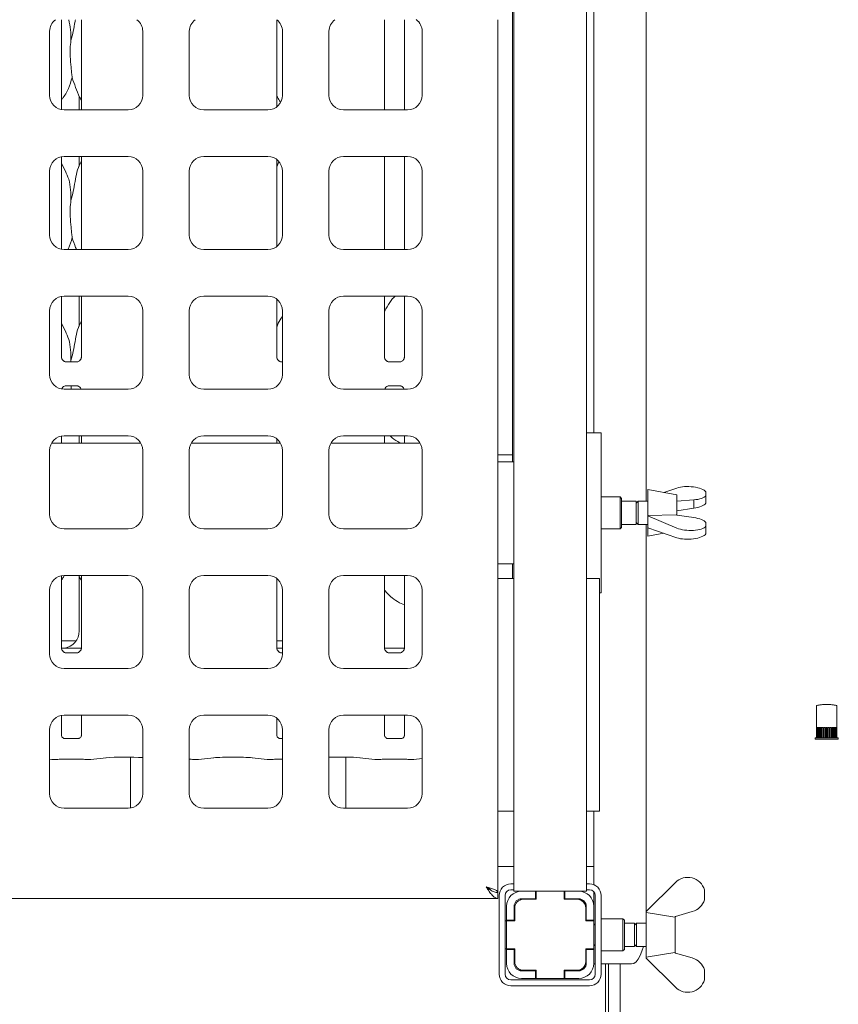
# Paper-space layout 'GMHB+Etagere+GN_keeper' of a CAD drawing. Units: millimetres. Extents: x 5 to 415, y 5 to 292.
# Drawn here: x 93 to 115, y 53 to 81 of the extents above; entities that cross this region are included whole.
import ezdxf

# ---------------------------------------------------------------- set-up
doc = ezdxf.new("R2010")
doc.units = ezdxf.units.MM

psp = doc.layouts.new('GMHB+Etagere+GN_keeper')

# ---------------------------------------------------------------- linework, layer by layer
at = {"color": 7, "linetype": 'Continuous', "lineweight": 15}
for p, q in [((109.942, 67.31021), (109.942, 105.07021)), ((106.25927, 82.95021), (106.25927, 68.39021)), ((106.29927, 82.95021), (106.29927, 56.59021)), ((108.29927, 82.95021), (108.29927, 56.59021)), ((108.49927, 82.95021), (108.49927, 69.19021)), ((93.86558, 78.07706), (93.86558, 80.55021)), ((94.41295, 80.55021), (94.41295, 78.07558)), ((99.78558, 78.15505), (99.78558, 80.54538)), ((102.74558, 78.07522), (102.74558, 80.55021)), ((103.29295, 80.55021), (103.29295, 78.07558)), ((105.85927, 56.55821), (105.85927, 80.55021)), ((93.53927, 80.23021), (93.53927, 78.47021)), ((96.09927, 78.47021), (96.09927, 80.23021)), ((97.37927, 80.23021), (97.37927, 78.47021)), ((99.93927, 78.47021), (99.93927, 80.23021)), ((101.21927, 80.23021), (101.21927, 78.47021)), ((103.77927, 78.47021), (103.77927, 80.23021)), ((94.3537, 78.44648), (94.3537, 78.07021)), ((93.93927, 78.07021), (95.69927, 78.07021)), ((97.77927, 78.07021), (99.53927, 78.07021)), ((101.61927, 78.07021), (103.37927, 78.07021)), ((93.86558, 74.23706), (93.86558, 76.78337)), ((95.69927, 76.79021), (93.93927, 76.79021)), ((94.3537, 76.79021), (94.3537, 76.52207)), ((94.41295, 76.79021), (94.41295, 74.23021)), ((99.53927, 76.79021), (97.77927, 76.79021)), ((99.78558, 74.31505), (99.78558, 76.70538)), ((103.37927, 76.79021), (101.61927, 76.79021)), ((102.74558, 74.23021), (102.74558, 76.79021)), ((103.29295, 76.79021), (103.29295, 74.23021)), ((93.53927, 76.39021), (93.53927, 74.63021)), ((93.97632, 76.38729), (93.86558, 76.60056)), ((96.09927, 74.63021), (96.09927, 76.39021)), ((97.37927, 76.39021), (97.37927, 74.63021)), ((99.93927, 74.63021), (99.93927, 76.39021)), ((101.21927, 76.39021), (101.21927, 74.63021)), ((103.77927, 74.63021), (103.77927, 76.39021)), ((93.93927, 74.23021), (95.69927, 74.23021)), ((97.77927, 74.23021), (99.53927, 74.23021)), ((101.61927, 74.23021), (103.37927, 74.23021)), ((93.86558, 71.27522), (93.86558, 72.94337)), ((95.69927, 72.95021), (93.93927, 72.95021)), ((94.3537, 72.95021), (94.3537, 72.12207)), ((94.41295, 72.95021), (94.41295, 71.27558)), ((99.53927, 72.95021), (97.77927, 72.95021)), ((99.78558, 71.27522), (99.78558, 72.86538)), ((103.37927, 72.95021), (101.61927, 72.95021)), ((102.74558, 71.27522), (102.74558, 72.95021)), ((103.29295, 72.95021), (103.29295, 71.27558)), ((93.53927, 72.55021), (93.53927, 70.79021)), ((96.09927, 70.79021), (96.09927, 72.55021)), ((97.37927, 72.55021), (97.37927, 70.79021)), ((99.93927, 70.79021), (99.93927, 72.55021)), ((101.21927, 72.55021), (101.21927, 70.79021)), ((103.77927, 70.79021), (103.77927, 72.55021)), ((93.97632, 71.98729), (93.86558, 72.20056)), ((93.98425, 71.1436), (93.99148, 71.14327)), ((94.28547, 71.14376), (93.99148, 71.14376)), ((94.12683, 71.17855), (94.12341, 71.14376)), ((99.90425, 71.1436), (99.91148, 71.14327)), ((99.93927, 71.14376), (99.91148, 71.14376)), ((102.86425, 71.1436), (102.87148, 71.14327)), ((103.16547, 71.14376), (102.87148, 71.14376)), ((93.93927, 70.39021), (95.69927, 70.39021)), ((93.99307, 70.48467), (94.28705, 70.48467)), ((94.29429, 70.48483), (94.28705, 70.48516)), ((97.77927, 70.39021), (99.53927, 70.39021)), ((101.61927, 70.39021), (103.37927, 70.39021)), ((102.87307, 70.48467), (103.16705, 70.48467)), ((103.17429, 70.48483), (103.16705, 70.48516)), ((93.86558, 68.90621), (93.86558, 69.10337)), ((95.69927, 69.11021), (93.93927, 69.11021)), ((94.3537, 69.11021), (94.3537, 68.90621)), ((94.41295, 69.11021), (94.41295, 68.90621)), ((99.53927, 69.11021), (97.77927, 69.11021)), ((103.37927, 69.11021), (101.61927, 69.11021)), ((102.74558, 68.90621), (102.74558, 69.11021)), ((103.29295, 69.11021), (103.29295, 68.90621)), ((108.69927, 69.19021), (108.29927, 69.19021)), ((108.69927, 69.19021), (108.69927, 64.79021)), ((96.04796, 68.90621), (93.59058, 68.90621)), ((99.88796, 68.90621), (97.43058, 68.90621)), ((99.78558, 68.90621), (99.78558, 69.02538)), ((103.72796, 68.90621), (101.27058, 68.90621)), ((103.16011, 68.91816), (103.18783, 68.90621)), ((93.53927, 68.71021), (93.53927, 66.95021)), ((96.09927, 66.95021), (96.09927, 68.71021)), ((97.37927, 68.71021), (97.37927, 66.95021)), ((99.93927, 66.95021), (99.93927, 68.71021)), ((101.21927, 68.71021), (101.21927, 66.95021)), ((103.77927, 66.95021), (103.77927, 68.71021)), ((105.85927, 68.59021), (106.09927, 68.59021)), ((106.25927, 68.59021), (106.09927, 68.59021)), ((106.29927, 68.39021), (105.85927, 68.39021)), ((109.21927, 67.43021), (108.69927, 67.43021)), ((109.25927, 67.39021), (109.21927, 67.43021)), ((109.21927, 66.55021), (109.21927, 67.43021)), ((110.77927, 67.49021), (109.97927, 67.63021)), ((109.97927, 67.63021), (109.97927, 66.35021)), ((110.42789, 67.55171), (110.78007, 67.67317)), ((110.77927, 67.49021), (110.77927, 66.93271)), ((111.58007, 67.56558), (111.58007, 67.46239)), ((111.58007, 67.25536), (111.58007, 67.46239)), ((109.25927, 67.39021), (109.25927, 66.59021)), ((109.65927, 67.31021), (109.25927, 67.31021)), ((109.71339, 67.31021), (109.65927, 67.25609)), ((109.65927, 67.31021), (109.65927, 66.67021)), ((109.97927, 67.31021), (109.71339, 67.31021)), ((109.71339, 67.31021), (109.71339, 66.67021)), ((110.77927, 67.31395), (110.78007, 67.31423)), ((111.24371, 67.34938), (110.78007, 67.31423)), ((110.78007, 67.04805), (110.78007, 67.31423)), ((111.24371, 67.11748), (111.24371, 67.34938)), ((110.76185, 66.94001), (109.98007, 66.91797)), ((109.98007, 66.90849), (109.98007, 66.91797)), ((110.78007, 66.57344), (109.98007, 66.90849)), ((109.98007, 66.90849), (109.98007, 66.58317)), ((110.78007, 66.93238), (110.76185, 66.94001)), ((110.78007, 67.04805), (110.77927, 67.04772)), ((110.78007, 67.04805), (111.24371, 67.11748)), ((110.78007, 66.93238), (111.24371, 66.86295)), ((109.25927, 66.67021), (109.65927, 66.67021)), ((109.65927, 66.72434), (109.71339, 66.67021)), ((109.71339, 66.67021), (109.97927, 66.67021)), ((109.942, 56.03215), (109.942, 66.67021)), ((111.58007, 66.62187), (111.58007, 66.72507)), ((111.58007, 66.41485), (111.58007, 66.62187)), ((93.93927, 66.55021), (95.69927, 66.55021)), ((97.77927, 66.55021), (99.53927, 66.55021)), ((101.61927, 66.55021), (103.37927, 66.55021)), ((108.69927, 66.55021), (109.21927, 66.55021)), ((109.21927, 66.55021), (109.25927, 66.59021)), ((109.97927, 66.35021), (110.42789, 66.42872)), ((109.98007, 66.58317), (110.78007, 66.30726)), ((105.85927, 65.59021), (106.29927, 65.59021)), ((106.25927, 65.59021), (106.25927, 65.19021)), ((93.86558, 63.27522), (93.86558, 65.26337)), ((95.69927, 65.27021), (93.93927, 65.27021)), ((94.3537, 65.24648), (94.3537, 63.7445)), ((94.41295, 65.27021), (94.41295, 63.27558)), ((99.53927, 65.27021), (97.77927, 65.27021)), ((103.37927, 65.27021), (101.61927, 65.27021)), ((102.74558, 63.27522), (102.74558, 65.27021)), ((103.29295, 65.27021), (103.29295, 63.27558)), ((99.78558, 63.27522), (99.78558, 65.18538)), ((105.85927, 65.19021), (106.17927, 65.19021)), ((106.29927, 65.19021), (106.17927, 65.19021)), ((108.33927, 65.19021), (108.29927, 65.19021)), ((108.33927, 65.19021), (108.65927, 65.19021)), ((108.65927, 65.19021), (108.65927, 58.79021)), ((93.53927, 64.87021), (93.53927, 63.11021)), ((96.09927, 63.11021), (96.09927, 64.87021)), ((97.37927, 64.87021), (97.37927, 63.11021)), ((99.93927, 63.11021), (99.93927, 64.87021)), ((101.21927, 64.87021), (101.21927, 63.11021)), ((103.77927, 63.11021), (103.77927, 64.87021)), ((108.65927, 64.79021), (108.69927, 64.79021)), ((103.16011, 64.51816), (103.29295, 64.46092)), ((93.86558, 63.47021), (94.26713, 63.47021)), ((99.78558, 63.47021), (99.93927, 63.47021)), ((93.98425, 63.1436), (93.99148, 63.14327)), ((94.28547, 63.14376), (93.99148, 63.14376)), ((94.16583, 63.27021), (94.41237, 63.27021)), ((99.93927, 63.27017), (99.78263, 63.27017)), ((99.90425, 63.1436), (99.91148, 63.14327)), ((99.93927, 63.14376), (99.91148, 63.14376)), ((102.74635, 63.27021), (103.29237, 63.27021)), ((102.86425, 63.1436), (102.87148, 63.14327)), ((103.16547, 63.14376), (102.87148, 63.14376)), ((93.93927, 62.71021), (95.69927, 62.71021)), ((97.77927, 62.71021), (99.53927, 62.71021)), ((101.61927, 62.71021), (103.37927, 62.71021)), ((114.61927, 61.68621), (114.61927, 61.09216)), ((115.17927, 61.09216), (115.17927, 61.68621)), ((93.86558, 60.87437), (93.86558, 61.42337)), ((95.69927, 61.43021), (93.93927, 61.43021)), ((94.41295, 61.43021), (94.41295, 60.87398)), ((99.53927, 61.43021), (97.77927, 61.43021)), ((99.78558, 60.87437), (99.78558, 61.34538)), ((103.37927, 61.43021), (101.61927, 61.43021)), ((102.74558, 60.87437), (102.74558, 61.43021)), ((103.29295, 61.43021), (103.29295, 60.87398)), ((93.53927, 61.03021), (93.53927, 59.27021)), ((96.09927, 59.27021), (96.09927, 61.03021)), ((97.37927, 61.03021), (97.37927, 59.27021)), ((99.93927, 59.27021), (99.93927, 61.03021)), ((101.21927, 61.03021), (101.21927, 59.27021)), ((103.77927, 59.27021), (103.77927, 61.03021)), ((114.61924, 61.09301), (114.61968, 61.09301)), ((114.61925, 60.80621), (114.61925, 61.09301)), ((114.62177, 61.09301), (114.61936, 61.09301)), ((114.61968, 61.09301), (114.62012, 61.09301)), ((114.62166, 60.80621), (114.62166, 61.09301)), ((114.62425, 60.80621), (114.62425, 61.09301)), ((114.63628, 61.09301), (114.62438, 61.09301)), ((114.63322, 60.80621), (114.63322, 61.09301)), ((114.63619, 60.80621), (114.63619, 61.09301)), ((114.64212, 60.80621), (114.64212, 61.09301)), ((114.66308, 61.09301), (114.64225, 61.09301)), ((114.6516, 60.80621), (114.6516, 61.09301)), ((114.66303, 60.80621), (114.66303, 61.09301)), ((114.672, 60.80621), (114.672, 61.09301)), ((114.70094, 61.09301), (114.67214, 61.09301)), ((114.68156, 60.80621), (114.68156, 61.09301)), ((114.7009, 60.80621), (114.7009, 61.09301)), ((114.71252, 60.80621), (114.71252, 61.09301)), ((114.74806, 61.09301), (114.71265, 61.09301)), ((114.72171, 60.80621), (114.72171, 61.09301)), ((114.74806, 60.80621), (114.74806, 61.09301)), ((114.76177, 60.80621), (114.76177, 61.09301)), ((114.80226, 61.09301), (114.76189, 61.09301)), ((114.77015, 60.80621), (114.77015, 61.09301)), ((114.80039, 61.09301), (114.80039, 60.80621)), ((114.80228, 60.80621), (114.80228, 61.09301)), ((114.81744, 60.80621), (114.81744, 61.09301)), ((114.86099, 61.09301), (114.81755, 61.09301)), ((114.82464, 60.80621), (114.82464, 61.09301)), ((114.85717, 61.09301), (114.85717, 60.80621)), ((114.86104, 60.80621), (114.86104, 61.09301)), ((114.87695, 60.80621), (114.87695, 61.09301)), ((114.89927, 61.09301), (114.87703, 61.09301)), ((114.88261, 60.80621), (114.88261, 61.09301)), ((114.92151, 61.09301), (114.89927, 61.09301)), ((114.91593, 61.09301), (114.91593, 60.80621)), ((114.92159, 60.80621), (114.92159, 61.09301)), ((114.93749, 60.80621), (114.93749, 61.09301)), ((114.98099, 61.09301), (114.93755, 61.09301)), ((114.94136, 60.80621), (114.94136, 61.09301)), ((114.9739, 61.09301), (114.9739, 60.80621)), ((114.98109, 61.09301), (114.98109, 60.80621)), ((114.99625, 61.09301), (114.99625, 60.80621)), ((115.03665, 61.09301), (114.99628, 61.09301)), ((114.99814, 60.80621), (114.99814, 61.09301)), ((115.02838, 61.09301), (115.02838, 60.80621)), ((115.03677, 61.09301), (115.03677, 60.80621)), ((115.08589, 61.09301), (115.05048, 61.09301)), ((115.05048, 61.09301), (115.05048, 60.80621)), ((115.07683, 61.09301), (115.07683, 60.80621)), ((115.08602, 61.09301), (115.08602, 60.80621)), ((115.1264, 61.09301), (115.0976, 61.09301)), ((115.09763, 61.09301), (115.09763, 60.80621)), ((115.11697, 61.09301), (115.11697, 60.80621)), ((115.12653, 61.09301), (115.12653, 60.80621)), ((115.15629, 61.09301), (115.13545, 61.09301)), ((115.13551, 61.09301), (115.13551, 60.80621)), ((115.14694, 61.09301), (115.14694, 60.80621)), ((115.15642, 61.09301), (115.15642, 60.80621)), ((115.17416, 61.09301), (115.16226, 61.09301)), ((115.16234, 61.09301), (115.16234, 60.80621)), ((115.16532, 61.09301), (115.16532, 60.80621)), ((115.17429, 61.09301), (115.17429, 60.80621)), ((115.17918, 61.09301), (115.17677, 61.09301)), ((115.17687, 61.09301), (115.17687, 60.80621)), ((115.17929, 61.09301), (115.17929, 60.80621)), ((94.33438, 60.78817), (93.94411, 60.78817)), ((94.33438, 60.78784), (94.33974, 60.78809)), ((99.93927, 60.78817), (99.86411, 60.78817)), ((103.21438, 60.78817), (102.82411, 60.78817)), ((103.21438, 60.78784), (103.21974, 60.78809)), ((93.53927, 60.21828), (93.60326, 60.21156)), ((93.61233, 60.21108), (93.76856, 60.21108)), ((93.94558, 60.21949), (94.33295, 60.21949)), ((94.50998, 60.21108), (94.6662, 60.21108)), ((94.67528, 60.21156), (95.09441, 60.25561)), ((95.75927, 60.27764), (95.75927, 58.87474)), ((97.46998, 60.21108), (97.6262, 60.21108)), ((97.63528, 60.21156), (98.05441, 60.25561)), ((99.10413, 60.25561), (99.52326, 60.21156)), ((99.53233, 60.21108), (99.68856, 60.21108)), ((99.86558, 60.21949), (99.93927, 60.21949)), ((101.67927, 58.87021), (101.67927, 60.27764)), ((102.06413, 60.25561), (102.48326, 60.21156)), ((102.49233, 60.21108), (102.64856, 60.21108)), ((102.82558, 60.21949), (103.21295, 60.21949)), ((103.38998, 60.21108), (103.5462, 60.21108)), ((103.55528, 60.21156), (103.77927, 60.2351)), ((93.93927, 58.87021), (95.69927, 58.87021)), ((97.77927, 58.87021), (99.53927, 58.87021)), ((101.61927, 58.87021), (103.37927, 58.87021)), ((106.17927, 58.79021), (105.85927, 58.79021)), ((106.17927, 58.79021), (106.29927, 58.79021)), ((108.29927, 58.79021), (108.33927, 58.79021)), ((108.65927, 58.79021), (108.33927, 58.79021)), ((108.49927, 58.79021), (108.49927, 56.76686)), ((105.85927, 57.27021), (106.29927, 57.27021)), ((108.29927, 57.27021), (108.49927, 57.27021)), ((106.29927, 56.79021), (106.21927, 56.79021)), ((106.29927, 56.63021), (106.21927, 56.63021)), ((106.29927, 56.59021), (106.51527, 56.59021)), ((106.51527, 56.59021), (106.89927, 56.59021)), ((106.89927, 56.38221), (106.89927, 56.59021)), ((106.89927, 56.59021), (106.91527, 56.59021)), ((106.91527, 56.59021), (106.91527, 56.36621)), ((107.68327, 56.59021), (106.91527, 56.59021)), ((107.68327, 56.59021), (107.69927, 56.59021)), ((107.68327, 56.36621), (107.68327, 56.59021)), ((107.69927, 56.59021), (108.08327, 56.59021)), ((107.69927, 56.59021), (107.69927, 56.38221)), ((108.08327, 56.59021), (108.29927, 56.59021)), ((108.37927, 56.79021), (108.29927, 56.79021)), ((108.37927, 56.63021), (108.29927, 56.63021)), ((109.94007, 56.03021), (110.74007, 56.83021)), ((111.54007, 56.62593), (111.54007, 56.35568)), ((105.85927, 56.39021), (53.05927, 56.39021)), ((105.85927, 56.55821), (105.81554, 56.55821)), ((105.85927, 56.39021), (105.85927, 56.55021)), ((105.89927, 56.47021), (105.89927, 54.31021)), ((106.05927, 56.47021), (106.05927, 54.31021)), ((106.43527, 56.36621), (106.54066, 56.36621)), ((106.51527, 56.38221), (106.89927, 56.38221)), ((106.54066, 56.36621), (106.56327, 56.36621)), ((106.91527, 56.36621), (106.56327, 56.36621)), ((106.82947, 56.36621), (106.82947, 56.38221)), ((106.89927, 56.38221), (106.91527, 56.38221)), ((107.68327, 56.38221), (107.69927, 56.38221)), ((108.03527, 56.36621), (107.68327, 56.36621)), ((107.69927, 56.38221), (108.08327, 56.38221)), ((107.70282, 56.38221), (107.70282, 56.36621)), ((108.03527, 56.36621), (108.1142, 56.36621)), ((108.49927, 56.57604), (108.49927, 56.17421)), ((108.53927, 54.31021), (108.53927, 56.47021)), ((108.69927, 54.31021), (108.69927, 56.47021)), ((106.09927, 55.79021), (106.09927, 56.17421)), ((106.30727, 55.79021), (106.30727, 56.17421)), ((106.32327, 56.12621), (106.32327, 55.77421)), ((108.27527, 55.77421), (108.27527, 56.12621)), ((108.29127, 56.17421), (108.29127, 55.79021)), ((108.49927, 56.17421), (108.49927, 55.79021)), ((106.09927, 55.77421), (106.05927, 55.77421)), ((106.09927, 55.79021), (106.30727, 55.79021)), ((106.09927, 55.77421), (106.09927, 55.79021)), ((106.32327, 55.77421), (106.09927, 55.77421)), ((106.09927, 55.77421), (106.09927, 55.00621)), ((106.30727, 55.79021), (106.30727, 55.77421)), ((108.49927, 55.77421), (108.27527, 55.77421)), ((108.29127, 55.79021), (108.49927, 55.79021)), ((108.29127, 55.77421), (108.29127, 55.79021)), ((108.49927, 55.79021), (108.49927, 55.77421)), ((108.49927, 55.00621), (108.49927, 55.77421)), ((109.29927, 55.83021), (108.69927, 55.83021)), ((109.33927, 55.79021), (109.29927, 55.83021)), ((109.29927, 55.39021), (109.29927, 55.83021)), ((109.33927, 55.79021), (109.33927, 55.39021)), ((109.94007, 56.03007), (109.93927, 56.03021)), ((109.93927, 56.03021), (109.93927, 55.39021)), ((109.94007, 56.03021), (109.94007, 56.00539)), ((109.94007, 56.00539), (110.72185, 55.87199)), ((110.72185, 55.87199), (110.74007, 55.89021)), ((110.73927, 55.88941), (110.73927, 54.89101)), ((111.20371, 56.02716), (110.74007, 55.89021)), ((108.53927, 55.69609), (108.49927, 55.65609)), ((109.61927, 55.71021), (109.33927, 55.71021)), ((109.67339, 55.71021), (109.61927, 55.65609)), ((109.61927, 55.71021), (109.61927, 55.39021)), ((109.93927, 55.71021), (109.67339, 55.71021)), ((109.67339, 55.71021), (109.67339, 55.39021)), ((109.29927, 54.95021), (109.29927, 55.39021)), ((109.33927, 55.39021), (109.33927, 54.99021)), ((109.61927, 55.39021), (109.61927, 55.07021)), ((109.67339, 55.39021), (109.67339, 55.07021)), ((109.93927, 55.39021), (109.93927, 54.75021)), ((106.09927, 55.00621), (106.05927, 55.00621)), ((106.09927, 54.99021), (106.09927, 55.00621)), ((106.09927, 55.00621), (106.32327, 55.00621)), ((106.30727, 54.99021), (106.09927, 54.99021)), ((106.09927, 54.60621), (106.09927, 54.99021)), ((106.30727, 55.00621), (106.30727, 54.99021)), ((106.30727, 54.60621), (106.30727, 54.99021)), ((106.32327, 55.00621), (106.32327, 54.65421)), ((108.27527, 55.00621), (108.49927, 55.00621)), ((108.27527, 54.65421), (108.27527, 55.00621)), ((108.29127, 54.99021), (108.29127, 55.00621)), ((108.49927, 54.99021), (108.29127, 54.99021)), ((108.29127, 54.99021), (108.29127, 54.60621)), ((108.49927, 55.12434), (108.53927, 55.08434)), ((108.49927, 55.00621), (108.49927, 54.99021)), ((108.49927, 54.99021), (108.49927, 54.60621)), ((109.29927, 54.95021), (109.33927, 54.99021)), ((109.33927, 55.07021), (109.61927, 55.07021)), ((109.61927, 55.12434), (109.67339, 55.07021)), ((109.67339, 55.07021), (109.93927, 55.07021)), ((108.69927, 54.95021), (109.29927, 54.95021)), ((109.93927, 54.75021), (109.94007, 54.75035)), ((110.72185, 54.90844), (109.94007, 54.77504)), ((109.94007, 54.75021), (109.94007, 54.77504)), ((110.74007, 53.95021), (109.94007, 54.75021)), ((110.74007, 54.89021), (110.72185, 54.90844)), ((110.74007, 54.89021), (111.20371, 54.75327)), ((106.54066, 54.41421), (106.43527, 54.41421)), ((106.56327, 54.41421), (106.54066, 54.41421)), ((106.56327, 54.41421), (106.91527, 54.41421)), ((106.82947, 54.39821), (106.82947, 54.41421)), ((106.91527, 54.41421), (106.91527, 54.19021)), ((107.68327, 54.41421), (108.03527, 54.41421)), ((107.68327, 54.19021), (107.68327, 54.41421)), ((107.70282, 54.41421), (107.70282, 54.39821)), ((108.1142, 54.41421), (108.03527, 54.41421)), ((108.49927, 54.59021), (108.53927, 54.59021)), ((108.69927, 54.59021), (109.4536, 54.59021)), ((108.81927, 54.59021), (108.81927, 50.81021)), ((108.89927, 54.59021), (108.89927, 52.98621)), ((109.22727, 54.59021), (109.22727, 52.98621)), ((109.4536, 54.59021), (109.53158, 54.59021)), ((111.54007, 54.1545), (111.54007, 54.42475)), ((106.21927, 54.15021), (108.37927, 54.15021)), ((106.89927, 54.39821), (106.51527, 54.39821)), ((106.89927, 54.19021), (106.51527, 54.19021)), ((106.89927, 54.19021), (106.89927, 54.39821)), ((106.91527, 54.39821), (106.89927, 54.39821)), ((106.91527, 54.19021), (106.89927, 54.19021)), ((106.91527, 54.19021), (107.68327, 54.19021)), ((107.69927, 54.39821), (107.68327, 54.39821)), ((107.69927, 54.19021), (107.68327, 54.19021)), ((108.08327, 54.39821), (107.69927, 54.39821)), ((107.69927, 54.39821), (107.69927, 54.19021)), ((108.08327, 54.19021), (107.69927, 54.19021)), ((106.21927, 53.99021), (108.37927, 53.99021))]:
    psp.add_line(p, q, dxfattribs=at)
at = {"color": 7, "linetype": 'Continuous', "lineweight": 15, "flags": 128}
for points in [[(106.54066, 56.36621), (106.51056, 56.3616), (106.49997, 56.35772)], [(109.85992, 55.07021), (109.82179, 54.94169), (109.77282, 54.81939), (109.71791, 54.72101), (109.65841, 54.64895), (109.59578, 54.60499), (109.53158, 54.59021)], [(106.49997, 54.42271), (106.51056, 54.41883), (106.54066, 54.41421)]]:
    psp.add_lwpolyline(points, dxfattribs=at)
at = {"color": 7, "linetype": 'Continuous', "lineweight": 15}
for centre, radius, start, end in [((93.93927, 80.23021), 0.4, 126.869898, 180), ((95.69927, 80.23021), 0.4, 0, 53.130102), ((97.77927, 80.23021), 0.4, 126.869898, 180), ((99.53927, 80.23021), 0.4, 0, 51.9909), ((101.61927, 80.23021), 0.4, 126.869898, 180), ((103.37927, 80.23021), 0.4, 0, 53.427681), ((93.93927, 78.47021), 0.4, 180, 270), ((95.69927, 78.47021), 0.4, 270, 0), ((97.77927, 78.47021), 0.4, 180, 270), ((99.53927, 78.47021), 0.4, 270, 0), ((101.61927, 78.47021), 0.4, 180, 270), ((103.37927, 78.47021), 0.4, 270, 0), ((93.93927, 76.39021), 0.4, 90, 180), ((95.69927, 76.39021), 0.4, 0, 90), ((97.77927, 76.39021), 0.4, 90, 180), ((99.53927, 76.39021), 0.4, 0, 90), ((101.61927, 76.39021), 0.4, 90, 180), ((103.37927, 76.39021), 0.4, 0, 90), ((93.93927, 74.63021), 0.4, 180, 270), ((95.69927, 74.63021), 0.4, 270, 0), ((97.77927, 74.63021), 0.4, 180, 270), ((99.53927, 74.63021), 0.4, 270, 0), ((101.61927, 74.63021), 0.4, 180, 270), ((103.37927, 74.63021), 0.4, 270, 0), ((93.93927, 72.55021), 0.4, 90, 180), ((95.69927, 72.55021), 0.4, 0, 90), ((97.77927, 72.55021), 0.4, 90, 180), ((99.53927, 72.55021), 0.4, 0, 90), ((101.61927, 72.55021), 0.4, 90, 180), ((103.37927, 72.55021), 0.4, 0, 90), ((93.93927, 70.79021), 0.4, 180, 270), ((95.69927, 70.79021), 0.4, 270, 0), ((97.77927, 70.79021), 0.4, 180, 270), ((99.53927, 70.79021), 0.4, 270, 0), ((101.61927, 70.79021), 0.4, 180, 270), ((103.37927, 70.79021), 0.4, 270, 0), ((93.93927, 68.71021), 0.4, 90, 180), ((95.69927, 68.71021), 0.4, 0, 90), ((97.77927, 68.71021), 0.4, 90, 180), ((99.53927, 68.71021), 0.4, 0, 90), ((101.61927, 68.71021), 0.4, 90, 180), ((103.37927, 68.71021), 0.4, 0, 90), ((93.93927, 66.95021), 0.4, 180, 270), ((95.69927, 66.95021), 0.4, 270, 0), ((97.77927, 66.95021), 0.4, 180, 270), ((99.53927, 66.95021), 0.4, 270, 0), ((101.61927, 66.95021), 0.4, 180, 270), ((103.37927, 66.95021), 0.4, 270, 0), ((93.93927, 64.87021), 0.4, 90, 180), ((95.69927, 64.87021), 0.4, 0, 90), ((97.77927, 64.87021), 0.4, 90, 180), ((99.53927, 64.87021), 0.4, 0, 90), ((101.61927, 64.87021), 0.4, 90, 180), ((103.37927, 64.87021), 0.4, 0, 90), ((93.93927, 63.11021), 0.4, 180, 270), ((95.69927, 63.11021), 0.4, 270, 0), ((97.77927, 63.11021), 0.4, 180, 270), ((99.53927, 63.11021), 0.4, 270, 0), ((101.61927, 63.11021), 0.4, 180, 270), ((103.37927, 63.11021), 0.4, 270, 0), ((93.93927, 61.03021), 0.4, 90, 180), ((95.69927, 61.03021), 0.4, 0, 90), ((97.77927, 61.03021), 0.4, 90, 180), ((99.53927, 61.03021), 0.4, 0, 90), ((101.61927, 61.03021), 0.4, 90, 180), ((103.37927, 61.03021), 0.4, 0, 90), ((93.93927, 59.27021), 0.4, 180, 270), ((95.69927, 59.27021), 0.4, 270, 0), ((97.77927, 59.27021), 0.4, 180, 270), ((99.53927, 59.27021), 0.4, 270, 0), ((101.61927, 59.27021), 0.4, 180, 270), ((103.37927, 59.27021), 0.4, 270, 0), ((111.07948, 56.4908), 0.48, 16.350023, 135), ((106.21927, 56.47021), 0.32, 90, 180), ((106.21927, 56.47021), 0.16, 90, 180), ((106.51527, 56.17421), 0.416, 90, 180), ((108.08327, 56.17421), 0.416, 0, 90), ((108.37927, 56.47021), 0.32, 0, 90), ((108.37927, 56.47021), 0.16, 0, 90), ((106.51527, 56.17421), 0.208, 90, 180), ((106.56327, 56.12621), 0.24, 90, 180), ((108.03527, 56.12621), 0.24, 0, 90), ((108.08327, 56.17421), 0.208, 0, 90), ((108.08596, 56.1967), 0.17185, 7.748251, 80.540911), ((111.07948, 56.4908), 0.48, 285, 343.649977), ((111.07948, 54.28963), 0.48, 16.350023, 75), ((106.51527, 54.60621), 0.416, 180, 270), ((106.51527, 54.60621), 0.208, 180, 270), ((106.56327, 54.65421), 0.24, 180, 270), ((108.03527, 54.65421), 0.24, 270, 0), ((108.08327, 54.60621), 0.208, 270, 0), ((108.08327, 54.60621), 0.416, 270, 0), ((108.08596, 54.58373), 0.17185, 279.459089, 352.251749), ((106.21927, 54.31021), 0.32, 180, 270), ((106.21927, 54.31021), 0.16, 180, 270), ((108.37927, 54.31021), 0.32, 270, 0), ((108.37927, 54.31021), 0.16, 270, 0), ((111.07948, 54.28963), 0.48, 225, 343.649977)]:
    psp.add_arc(centre, radius, start, end, dxfattribs=at)
for centre, major_axis, ratio, start_param, end_param in [((111.11948, 67.53101), (0.47993, -0.02077), 0.3812395, 0.30185561, 2.37268836), ((111.11948, 67.53101), (0.47993, -0.02077), 0.3812395, 4.99068224, 6.01431744), ((111.11948, 67.28993), (0.47993, 0.02077), 0.3812395, 4.9576945, 5.9813297), ((111.11948, 66.6905), (0.47993, -0.02077), 0.3812395, 3.94348469, 6.01431744), ((111.11948, 66.6905), (0.47993, -0.02077), 0.3812395, 0.30185561, 1.32549081), ((111.11948, 66.44942), (0.47993, 0.02077), 0.3812395, 3.91049695, 5.9813297), ((93.86598, 63.74771), (0.4788, -0.10032), 0.98120088, 5.06314911, 6.48687219), ((95.18982, 63.55029), (1.44958, 0.25921), 0.07335026, 3.53085616, 3.66658575), ((93.61407, 60.33108), (0.0098, 0.11962), 0.60775415, 3.12762805, 3.27558855), ((93.94558, 60.19492), (0.24, 0), 0.10510424, 1.57079633, 2.411865), ((94.33295, 60.19492), (0.24, 0), 0.10510424, 0.72972766, 1.57079633), ((94.66447, 60.33108), (-0.0098, 0.11962), 0.60775415, 3.00759676, 3.15555726), ((95.61927, 60.19912), (0.76, 0), 0.10510424, 0.88720827, 2.35619449), ((97.29295, 60.19492), (0.24, 0), 0.10510424, 0.72972766, 1.20290959), ((97.62447, 60.33108), (-0.0098, 0.11962), 0.60775415, 3.00759676, 3.15555726), ((98.57927, 60.19912), (0.76, 0), 0.10510424, 0.78539816, 2.35619449), ((99.53407, 60.33108), (0.0098, 0.11962), 0.60775415, 3.12762805, 3.27558855), ((99.86558, 60.19492), (0.24, 0), 0.10510424, 1.57079633, 2.411865), ((101.53927, 60.19912), (0.76, 0), 0.10510424, 0.78539816, 2.00540185), ((102.49407, 60.33108), (0.0098, 0.11962), 0.60775415, 3.12762805, 3.27558855), ((102.82558, 60.19492), (0.24, 0), 0.10510424, 1.57079633, 2.411865), ((103.21295, 60.19492), (0.24, 0), 0.10510424, 0.72972766, 1.57079633), ((103.54447, 60.33108), (-0.0098, 0.11962), 0.60775415, 3.00759676, 3.15555726)]:
    psp.add_ellipse(centre, major_axis=major_axis, ratio=ratio, start_param=start_param, end_param=end_param, dxfattribs=at)
for points, knots in [([(94.06538, 80.55021), (94.08456, 80.45875), (94.1241, 80.27029), (94.1259, 80.07769), (94.12683, 79.97855)], [0, 0, 0, 0, 0.48528357, 1, 1, 1, 1]), ([(94.12683, 79.97855), (94.1502, 80.06387), (94.197, 80.23472), (94.22418, 80.42814), (94.24561, 80.53256), (94.24923, 80.55021)], [0, 0, 0, 0, 0.453270431, 0.907587719, 1, 1, 1, 1]), ([(94.12683, 79.97855), (94.11767, 79.90361), (94.09921, 79.75268), (94.103, 79.54959), (94.11748, 79.37134), (94.13106, 79.22704), (94.14471, 79.08709), (94.15381, 79.00244), (94.15842, 78.95957)], [0, 0, 0, 0, 0.22378647, 0.45071243, 0.58703605, 0.72733872, 0.86188842, 1, 1, 1, 1]), ([(94.15842, 78.95957), (94.1277, 78.85769), (94.06571, 78.6521), (93.94916, 78.4531), (93.87376, 78.35814), (93.86558, 78.34784)], [0, 0, 0, 0, 0.46689128, 0.94216423, 1, 1, 1, 1]), ([(94.41295, 78.33769), (94.39576, 78.36632), (94.32968, 78.47631), (94.253, 78.68865), (94.1901, 78.86882), (94.15842, 78.95957)], [0, 0, 0, 0, 0.14862947, 0.57117532, 1, 1, 1, 1]), ([(99.8847, 78.28277), (99.85491, 78.32871), (99.81688, 78.38736), (99.79115, 78.45208), (99.78558, 78.4661)], [0, 0, 0, 0, 0.78337282, 1, 1, 1, 1]), ([(94.12683, 75.57855), (94.14989, 75.66393), (94.19607, 75.83488), (94.23776, 76.09759), (94.28408, 76.35756), (94.34754, 76.54435), (94.40321, 76.63427), (94.41295, 76.65)], [0, 0, 0, 0, 0.237998098, 0.476545868, 0.715372889, 0.950205586, 1, 1, 1, 1]), ([(99.78558, 76.50078), (99.79636, 76.53572), (99.81078, 76.58243), (99.83673, 76.62352), (99.84327, 76.63388)], [0, 0, 0, 0, 0.74795868, 1, 1, 1, 1]), ([(93.97244, 76.38731), (94.00607, 76.31306), (94.07988, 76.15012), (94.12025, 75.87289), (94.12462, 75.67729), (94.12683, 75.57855)], [0, 0, 0, 0, 0.293051523, 0.64314485, 1, 1, 1, 1]), ([(94.12683, 75.57855), (94.11767, 75.50361), (94.09921, 75.35268), (94.103, 75.14959), (94.11748, 74.97134), (94.13106, 74.82704), (94.14471, 74.68709), (94.15381, 74.60244), (94.15842, 74.55957)], [0, 0, 0, 0, 0.22378647, 0.45071243, 0.58703605, 0.72733872, 0.86188842, 1, 1, 1, 1]), ([(94.15842, 74.55957), (94.13252, 74.45514), (94.10396, 74.34001), (94.04356, 74.23956), (94.03794, 74.23021)], [0, 0, 0, 0, 0.90699167, 1, 1, 1, 1]), ([(94.27764, 74.23021), (94.26969, 74.24916), (94.2245, 74.35686), (94.18827, 74.46799), (94.15842, 74.55957)], [0, 0, 0, 0, 0.17594503, 1, 1, 1, 1]), ([(102.74558, 72.53546), (102.77115, 72.57658), (102.84337, 72.69275), (102.92361, 72.84222), (103.01026, 72.92337), (103.03208, 72.94381)], [0, 0, 0, 0, 0.29068831, 0.82137611, 1, 1, 1, 1]), ([(99.78558, 72.10078), (99.79757, 72.13513), (99.83414, 72.23988), (99.89701, 72.33183), (99.93927, 72.39362)], [0, 0, 0, 0, 0.32790613, 1, 1, 1, 1]), ([(94.12683, 71.17855), (94.14989, 71.26393), (94.19607, 71.43488), (94.23776, 71.69759), (94.28408, 71.95756), (94.34754, 72.14435), (94.40321, 72.23427), (94.41295, 72.25)], [0, 0, 0, 0, 0.2379981, 0.47654587, 0.71537289, 0.95020559, 1, 1, 1, 1]), ([(93.97244, 71.98731), (94.00607, 71.91306), (94.07988, 71.75012), (94.12025, 71.47289), (94.12462, 71.27729), (94.12683, 71.17855)], [0, 0, 0, 0, 0.293051523, 0.64314485, 1, 1, 1, 1]), ([(93.93517, 71.16129), (93.93391, 71.16182), (93.91555, 71.16953), (93.88789, 71.19985), (93.86785, 71.2436), (93.86623, 71.26724), (93.8656, 71.27629)], [0, 0, 0, 0, 0.02955066, 0.42938592, 0.78148251, 1, 1, 1, 1]), ([(94.41288, 71.27613), (94.4129, 71.2757), (94.41322, 71.26936), (94.40992, 71.24256), (94.39281, 71.20418), (94.36753, 71.17313), (94.35008, 71.16534), (94.34869, 71.16471)], [0, 0, 0, 0, 0.01495288, 0.21903539, 0.57251553, 0.96595216, 1, 1, 1, 1]), ([(99.85517, 71.16129), (99.85391, 71.16182), (99.83555, 71.16953), (99.80789, 71.19985), (99.78785, 71.2436), (99.78623, 71.26724), (99.7856, 71.27629)], [0, 0, 0, 0, 0.02955066, 0.42938592, 0.78148251, 1, 1, 1, 1]), ([(102.81517, 71.16129), (102.81391, 71.16182), (102.79555, 71.16953), (102.76789, 71.19985), (102.74785, 71.2436), (102.74623, 71.26724), (102.7456, 71.27629)], [0, 0, 0, 0, 0.02955066, 0.42938592, 0.78148251, 1, 1, 1, 1]), ([(103.29288, 71.27613), (103.2929, 71.2757), (103.29322, 71.26936), (103.28992, 71.24256), (103.27281, 71.20418), (103.24753, 71.17313), (103.23008, 71.16534), (103.22869, 71.16471)], [0, 0, 0, 0, 0.01495288, 0.21903539, 0.57251553, 0.96595216, 1, 1, 1, 1]), ([(93.99221, 71.14386), (93.99038, 71.14388), (93.98484, 71.14395), (93.96364, 71.14691), (93.94585, 71.1559), (93.93517, 71.16129)], [0, 0, 0, 0, 0.16592271, 0.49982651, 1, 1, 1, 1]), ([(94.28547, 71.14367), (94.28588, 71.1437), (94.28826, 71.14389), (94.29147, 71.14368), (94.29402, 71.1436), (94.29429, 71.1436)], [0, 0, 0, 0, 0.15978163, 0.91368217, 1, 1, 1, 1]), ([(94.34869, 71.16471), (94.33634, 71.15791), (94.31652, 71.14699), (94.29306, 71.14388), (94.28764, 71.14386), (94.28592, 71.14385)], [0, 0, 0, 0, 0.53068415, 0.85102774, 1, 1, 1, 1]), ([(99.91221, 71.14386), (99.91038, 71.14388), (99.90484, 71.14395), (99.88364, 71.14691), (99.86585, 71.1559), (99.85517, 71.16129)], [0, 0, 0, 0, 0.16592271, 0.49982651, 1, 1, 1, 1]), ([(102.87221, 71.14386), (102.87038, 71.14388), (102.86484, 71.14395), (102.84364, 71.14691), (102.82585, 71.1559), (102.81517, 71.16129)], [0, 0, 0, 0, 0.16592271, 0.49982651, 1, 1, 1, 1]), ([(103.16547, 71.14367), (103.16588, 71.1437), (103.16826, 71.14389), (103.17147, 71.14368), (103.17402, 71.1436), (103.17429, 71.1436)], [0, 0, 0, 0, 0.15978163, 0.91368217, 1, 1, 1, 1]), ([(103.22869, 71.16471), (103.21634, 71.15791), (103.19652, 71.14699), (103.17306, 71.14388), (103.16764, 71.14386), (103.16592, 71.14385)], [0, 0, 0, 0, 0.53068415, 0.85102774, 1, 1, 1, 1]), ([(93.8785, 70.40155), (93.88113, 70.40869), (93.88989, 70.43256), (93.92256, 70.46296), (93.96085, 70.48086), (93.98618, 70.48466), (93.99194, 70.48463), (93.99406, 70.48462)], [0, 0, 0, 0, 0.14102617, 0.47113033, 0.75556551, 0.91001841, 1, 1, 1, 1]), ([(93.99307, 70.48476), (93.99265, 70.48473), (93.99027, 70.48454), (93.98707, 70.48475), (93.98451, 70.48482), (93.98425, 70.48483)], [0, 0, 0, 0, 0.15978163, 0.91368217, 1, 1, 1, 1]), ([(94.12582, 70.48467), (94.12761, 70.46485), (94.13055, 70.43252), (94.13359, 70.40201), (94.13476, 70.39021)], [0, 0, 0, 0, 0.61324344, 1, 1, 1, 1]), ([(94.28632, 70.48457), (94.28816, 70.48455), (94.29369, 70.48448), (94.31494, 70.48151), (94.33278, 70.47249), (94.3435, 70.46708)], [0, 0, 0, 0, 0.1655633, 0.49874382, 1, 1, 1, 1]), ([(94.3435, 70.46708), (94.34472, 70.46657), (94.363, 70.45887), (94.38941, 70.43164), (94.40041, 70.40212), (94.40485, 70.39021)], [0, 0, 0, 0, 0.04073305, 0.61290064, 1, 1, 1, 1]), ([(102.7537, 70.39026), (102.75758, 70.40131), (102.76735, 70.42919), (102.80236, 70.46305), (102.84087, 70.48085), (102.86618, 70.48466), (102.87194, 70.48463), (102.87406, 70.48462)], [0, 0, 0, 0, 0.20160388, 0.50842799, 0.77280385, 0.91636421, 1, 1, 1, 1]), ([(102.87307, 70.48476), (102.87265, 70.48473), (102.87027, 70.48454), (102.86707, 70.48475), (102.86451, 70.48482), (102.86425, 70.48483)], [0, 0, 0, 0, 0.15978163, 0.91368217, 1, 1, 1, 1]), ([(103.16632, 70.48457), (103.16816, 70.48455), (103.17369, 70.48448), (103.19494, 70.48151), (103.21278, 70.47249), (103.2235, 70.46708)], [0, 0, 0, 0, 0.1655633, 0.49874382, 1, 1, 1, 1]), ([(103.2235, 70.46708), (103.22472, 70.46657), (103.243, 70.45887), (103.26941, 70.43164), (103.28041, 70.40212), (103.28485, 70.39021)], [0, 0, 0, 0, 0.04073305, 0.61290064, 1, 1, 1, 1]), ([(103.164, 68.92026), (103.08826, 68.95907), (102.98942, 69.00971), (102.91583, 69.09118), (102.89863, 69.11021)], [0, 0, 0, 0, 0.76628357, 1, 1, 1, 1]), ([(93.94374, 65.27021), (93.9273, 65.23875), (93.90478, 65.19565), (93.87391, 65.1583), (93.86558, 65.14822)], [0, 0, 0, 0, 0.73012947, 1, 1, 1, 1]), ([(94.41295, 65.13769), (94.39495, 65.16592), (94.368, 65.20816), (94.34989, 65.25476), (94.34388, 65.27021)], [0, 0, 0, 0, 0.66829169, 1, 1, 1, 1]), ([(103.15912, 64.51867), (103.08722, 64.56076), (102.92893, 64.65343), (102.81032, 64.79376), (102.74558, 64.87035)], [0, 0, 0, 0, 0.45422095, 1, 1, 1, 1]), ([(93.93504, 63.16135), (93.93382, 63.16186), (93.91551, 63.16956), (93.88789, 63.19986), (93.86785, 63.24359), (93.86623, 63.26723), (93.8656, 63.27629)], [0, 0, 0, 0, 0.02849552, 0.42876552, 0.78124493, 1, 1, 1, 1]), ([(93.99221, 63.14386), (93.99038, 63.14388), (93.98484, 63.14395), (93.9636, 63.14692), (93.94575, 63.15594), (93.93504, 63.16135)], [0, 0, 0, 0, 0.1655633, 0.49874382, 1, 1, 1, 1]), ([(93.94499, 63.27269), (93.94275, 63.27267), (93.94042, 63.27265), (93.93814, 63.27207), (93.93806, 63.27205)], [0, 0, 0, 0, 0.96400303, 1, 1, 1, 1]), ([(94.16583, 63.27021), (94.12357, 63.27037), (94.06452, 63.27058), (93.99528, 63.27156), (93.95914, 63.27204), (93.94698, 63.2726), (93.94499, 63.27269)], [0, 0, 0, 0, 0.53352929, 0.74537299, 0.95825411, 1, 1, 1, 1]), ([(94.41288, 63.27613), (94.4129, 63.2757), (94.41322, 63.26936), (94.40987, 63.24272), (94.3931, 63.20308), (94.35653, 63.16523), (94.31762, 63.14759), (94.29237, 63.14377), (94.2866, 63.1438), (94.28447, 63.14381)], [0, 0, 0, 0, 0.00936728, 0.1372154, 0.35865414, 0.60512374, 0.81749497, 0.93281598, 1, 1, 1, 1]), ([(94.28547, 63.14367), (94.28588, 63.1437), (94.28826, 63.14389), (94.29147, 63.14368), (94.29402, 63.1436), (94.29429, 63.1436)], [0, 0, 0, 0, 0.15978163, 0.91368217, 1, 1, 1, 1]), ([(99.85504, 63.16135), (99.85382, 63.16186), (99.83551, 63.16956), (99.80789, 63.19986), (99.78785, 63.24359), (99.78623, 63.26723), (99.7856, 63.27629)], [0, 0, 0, 0, 0.02849552, 0.42876552, 0.78124493, 1, 1, 1, 1]), ([(99.91221, 63.14386), (99.91038, 63.14388), (99.90484, 63.14395), (99.8836, 63.14692), (99.86575, 63.15594), (99.85504, 63.16135)], [0, 0, 0, 0, 0.1655633, 0.49874382, 1, 1, 1, 1]), ([(102.81504, 63.16135), (102.81382, 63.16186), (102.79551, 63.16956), (102.76789, 63.19986), (102.74785, 63.24359), (102.74623, 63.26723), (102.7456, 63.27629)], [0, 0, 0, 0, 0.02849552, 0.42876552, 0.78124493, 1, 1, 1, 1]), ([(102.87221, 63.14386), (102.87038, 63.14388), (102.86484, 63.14395), (102.8436, 63.14692), (102.82575, 63.15594), (102.81504, 63.16135)], [0, 0, 0, 0, 0.1655633, 0.49874382, 1, 1, 1, 1]), ([(103.29288, 63.27613), (103.2929, 63.2757), (103.29322, 63.26936), (103.28987, 63.24272), (103.2731, 63.20308), (103.23653, 63.16523), (103.19762, 63.14759), (103.17237, 63.14377), (103.1666, 63.1438), (103.16447, 63.14381)], [0, 0, 0, 0, 0.00936728, 0.1372154, 0.35865414, 0.60512374, 0.81749497, 0.93281598, 1, 1, 1, 1]), ([(103.16547, 63.14367), (103.16588, 63.1437), (103.16826, 63.14389), (103.17147, 63.14368), (103.17402, 63.1436), (103.17429, 63.1436)], [0, 0, 0, 0, 0.15978163, 0.91368217, 1, 1, 1, 1]), ([(114.89927, 61.72621), (114.87541, 61.72559), (114.8367, 61.72457), (114.78193, 61.7196), (114.73536, 61.71436), (114.69027, 61.7079), (114.65085, 61.70073), (114.63621, 61.69598), (114.62866, 61.69353)], [0, 0, 0, 0, 0.20179805, 0.32747104, 0.47117658, 0.63286866, 0.8107464, 1, 1, 1, 1]), ([(115.16928, 61.6937), (115.1619, 61.69609), (115.1474, 61.70079), (115.10826, 61.7079), (115.06318, 61.71436), (115.0166, 61.7196), (114.96184, 61.72457), (114.92312, 61.72559), (114.89927, 61.72621)], [0, 0, 0, 0, 0.18576252, 0.3644062, 0.52679453, 0.67111887, 0.79733301, 1, 1, 1, 1]), ([(114.62866, 61.69353), (114.62862, 61.69352), (114.61954, 61.69094), (114.6194, 61.68857), (114.61927, 61.68621)], [0, 0, 0, 0, 0.00481562, 1, 1, 1, 1]), ([(115.17927, 61.68621), (115.17907, 61.68857), (115.17887, 61.69099), (115.16953, 61.69363), (115.16928, 61.6937)], [0, 0, 0, 0, 0.974068293, 1, 1, 1, 1]), ([(93.94495, 60.78817), (93.94509, 60.78817), (93.94557, 60.78817), (93.94003, 60.78856), (93.92651, 60.79188), (93.9022, 60.80366), (93.87829, 60.82874), (93.86697, 60.85712), (93.86552, 60.87293), (93.8656, 60.87506), (93.86561, 60.87524)], [0, 0, 0, 0, 0.03372907, 0.11490145, 0.22302956, 0.38218818, 0.65111876, 0.86747149, 0.98847446, 1, 1, 1, 1]), ([(94.41282, 60.87474), (94.41284, 60.87358), (94.41289, 60.86941), (94.40978, 60.85121), (94.39641, 60.82349), (94.37135, 60.80004), (94.3467, 60.79007), (94.33455, 60.78818), (94.33353, 60.78818), (94.33307, 60.78818)], [0, 0, 0, 0, 0.0511208, 0.18373448, 0.38425327, 0.64970323, 0.82740437, 0.92250229, 1, 1, 1, 1]), ([(99.86495, 60.78817), (99.86509, 60.78817), (99.86557, 60.78817), (99.86003, 60.78856), (99.84651, 60.79188), (99.8222, 60.80366), (99.79829, 60.82874), (99.78697, 60.85712), (99.78552, 60.87293), (99.7856, 60.87506), (99.78561, 60.87524)], [0, 0, 0, 0, 0.03372907, 0.11490145, 0.22302956, 0.38218818, 0.65111876, 0.86747149, 0.98847446, 1, 1, 1, 1]), ([(102.82495, 60.78817), (102.82509, 60.78817), (102.82557, 60.78817), (102.82003, 60.78856), (102.80651, 60.79188), (102.7822, 60.80366), (102.75829, 60.82874), (102.74697, 60.85712), (102.74552, 60.87293), (102.7456, 60.87506), (102.74561, 60.87524)], [0, 0, 0, 0, 0.03372907, 0.11490145, 0.22302956, 0.38218818, 0.65111876, 0.86747149, 0.98847446, 1, 1, 1, 1]), ([(103.29282, 60.87474), (103.29284, 60.87358), (103.29289, 60.86941), (103.28978, 60.85121), (103.27641, 60.82349), (103.25135, 60.80004), (103.2267, 60.79007), (103.21455, 60.78818), (103.21353, 60.78818), (103.21307, 60.78818)], [0, 0, 0, 0, 0.0511208, 0.18373448, 0.38425327, 0.64970323, 0.82740437, 0.92250229, 1, 1, 1, 1]), ([(114.59927, 60.80621), (114.5969, 60.80597), (114.592, 60.80546), (114.5852, 60.80118), (114.58039, 60.79444), (114.57873, 60.78621), (114.58039, 60.77799), (114.5852, 60.77125), (114.592, 60.76697), (114.5969, 60.76646), (114.59927, 60.76621)], [0, 0, 0, 0, 0.11309533, 0.23429181, 0.37311352, 0.5, 0.62688648, 0.76570819, 0.88690467, 1, 1, 1, 1]), ([(114.89927, 60.80621), (114.8709, 60.80621), (114.80666, 60.80621), (114.72884, 60.80621), (114.67024, 60.80621), (114.63169, 60.80621), (114.60459, 60.80621), (114.60106, 60.80621), (114.59927, 60.80621)], [0, 0, 0, 0, 0.18063684, 0.40912638, 0.54283977, 0.68787231, 0.84157101, 1, 1, 1, 1]), ([(114.89927, 60.76621), (114.8709, 60.76621), (114.80666, 60.76621), (114.72884, 60.76621), (114.67024, 60.76621), (114.63169, 60.76621), (114.60459, 60.76621), (114.60106, 60.76621), (114.59927, 60.76621)], [0, 0, 0, 0, 0.18063684, 0.40912638, 0.54283977, 0.68787231, 0.84157101, 1, 1, 1, 1]), ([(115.19927, 60.80621), (115.19748, 60.80621), (115.19395, 60.80621), (115.16685, 60.80621), (115.1283, 60.80621), (115.06969, 60.80621), (114.99187, 60.80621), (114.92763, 60.80621), (114.89927, 60.80621)], [0, 0, 0, 0, 0.15842899, 0.31212769, 0.45716023, 0.59087362, 0.81936316, 1, 1, 1, 1]), ([(115.19927, 60.76621), (115.19748, 60.76621), (115.19395, 60.76621), (115.16685, 60.76621), (115.1283, 60.76621), (115.06969, 60.76621), (114.99187, 60.76621), (114.92763, 60.76621), (114.89927, 60.76621)], [0, 0, 0, 0, 0.15842899, 0.31212769, 0.45716023, 0.59087362, 0.81936316, 1, 1, 1, 1]), ([(115.19927, 60.76621), (115.20183, 60.76649), (115.20575, 60.76691), (115.21044, 60.76947), (115.21363, 60.77209), (115.21619, 60.7753), (115.21855, 60.77992), (115.21974, 60.78621), (115.21855, 60.79251), (115.21619, 60.79713), (115.21363, 60.80034), (115.21044, 60.80296), (115.20575, 60.80552), (115.20183, 60.80594), (115.19927, 60.80621)], [0, 0, 0, 0, 0.12167617, 0.18669279, 0.25270259, 0.31831733, 0.38219722, 0.5, 0.61780278, 0.68168267, 0.74729741, 0.81330721, 0.87832383, 1, 1, 1, 1]), ([(93.76856, 60.21278), (93.76797, 60.21205), (93.76735, 60.21127), (93.76673, 60.21171), (93.7667, 60.21174)], [0, 0, 0, 0, 0.94706226, 1, 1, 1, 1]), ([(94.50998, 60.21278), (94.51057, 60.21205), (94.51119, 60.21127), (94.51181, 60.21171), (94.51184, 60.21174)], [0, 0, 0, 0, 0.94706226, 1, 1, 1, 1]), ([(97.46998, 60.21278), (97.47057, 60.21205), (97.47119, 60.21127), (97.47181, 60.21171), (97.47184, 60.21174)], [0, 0, 0, 0, 0.94706226, 1, 1, 1, 1]), ([(99.68856, 60.21278), (99.68797, 60.21205), (99.68735, 60.21127), (99.68673, 60.21171), (99.6867, 60.21174)], [0, 0, 0, 0, 0.94706226, 1, 1, 1, 1]), ([(102.64856, 60.21278), (102.64797, 60.21205), (102.64735, 60.21127), (102.64673, 60.21171), (102.6467, 60.21174)], [0, 0, 0, 0, 0.94706226, 1, 1, 1, 1]), ([(103.38998, 60.21278), (103.39057, 60.21205), (103.39119, 60.21127), (103.39181, 60.21171), (103.39184, 60.21174)], [0, 0, 0, 0, 0.94706226, 1, 1, 1, 1]), ([(105.66672, 56.61853), (105.66228, 56.62376), (105.64707, 56.64165), (105.60138, 56.67221), (105.55997, 56.69755), (105.53927, 56.71021)], [0, 0, 0, 0, 0.1710435, 0.58552175, 1, 1, 1, 1]), ([(105.53927, 56.71021), (105.56644, 56.6675), (105.6208, 56.58202), (105.70234, 56.47492), (105.78188, 56.4034), (105.83416, 56.39449), (105.85927, 56.39021)], [0, 0, 0, 0, 0.25464897, 0.50954066, 0.7644336, 1, 1, 1, 1]), ([(105.53927, 56.71021), (105.57641, 56.68122), (105.65083, 56.62313), (105.75759, 56.56146), (105.82704, 56.55378), (105.85927, 56.55021)], [0, 0, 0, 0, 0.3481379, 0.69752942, 1, 1, 1, 1])]:
    psp.add_open_spline(points, degree=3, knots=knots, dxfattribs=at)
psp.add_open_spline([(105.85927, 56.55821), (105.85446, 56.57088), (105.84484, 56.59621), (105.77084, 56.63421), (105.66506, 56.67221), (105.5812, 56.69755), (105.53927, 56.71021)], degree=3, dxfattribs=at)

doc.saveas('drawing.dxf')
